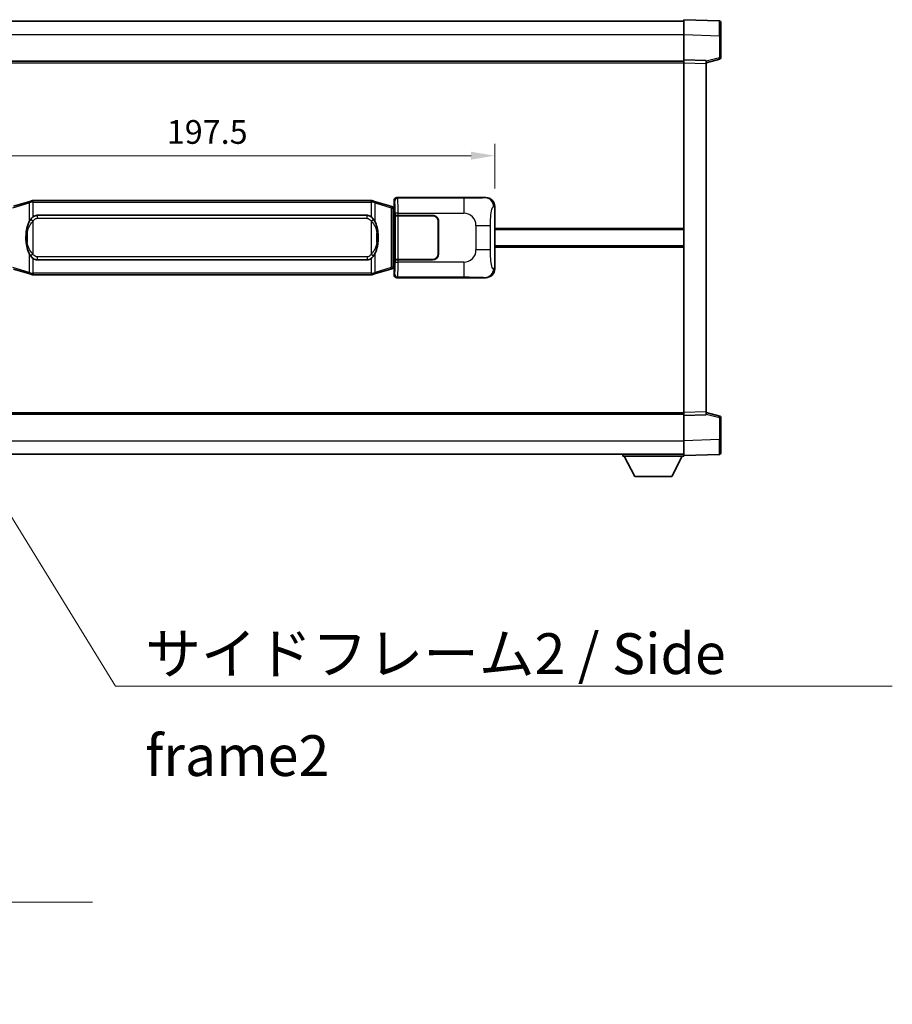
# Model space of a CAD drawing. Units: millimetres. Extents: x 58 to 12054, y 32 to 1578.
# Drawn here: x 2946 to 3241, y 502 to 834 of the extents above; entities that cross this region are included whole.
import ezdxf

# ---------------------------------------------------------------- set-up
doc = ezdxf.new("R2010")
doc.units = ezdxf.units.MM
doc.header["$LTSCALE"] = 4
doc.layers.get('Defpoints').update_dxf_attribs({"lineweight": 25})
for name, color, linetype, lineweight in [('Dimension (ISO)', 7, 'Continuous', 18), ('Dimension (ISO) @ 1', 7, 'Continuous', 18), ('Symbol (ISO)', 7, 'Continuous', 18), ('Visible (ISO)', 7, 'Continuous', 35), ('Visible Narrow (ISO)', 7, 'Continuous', 25)]:
    doc.layers.add(name, color=color, linetype=linetype, lineweight=lineweight)
doc.styles.add('Note Text (TK)', font='txt')
doc.dimstyles.new('Default - Method 1b (TK)', dxfattribs={"dimscale": 4, "dimtxt": 2.5, "dimasz": 2.5, "dimexe": 1, "dimexo": 1.499999999999999, "dimgap": 1, "dimtad": 1, "dimtoh": 1, "dimrnd": 1e-08, "dimdsep": 46, "dimtxsty": 'Note Text (TK)', "dimcen": 0.09, "dimdle": 5, "dimclrd": 100, "dimclre": 100, "dimclrt": 7, "dimadec": 1, "dimazin": 1, "dimtfac": 1, "dimtmove": 0, "dimatfit": 3, "dimfxl": 1, "dimtolj": 1, "dimlwd": -1, "dimlwe": -1, "dimarcsym": 0})
doc.dimstyles.new('Default - Method 1b (TK)$7', dxfattribs={"dimscale": 4, "dimtxt": 2.5, "dimasz": 2.5, "dimexe": 1, "dimexo": 1.499999999999999, "dimgap": 1, "dimtad": 1, "dimtoh": 1, "dimrnd": 1e-08, "dimdsep": 46, "dimtxsty": 'Note Text (TK)', "dimcen": 0.09, "dimdle": 5, "dimclrd": 100, "dimclre": 100, "dimclrt": 7, "dimadec": 1, "dimazin": 1, "dimtfac": 1, "dimtmove": 0, "dimatfit": 3, "dimfxl": 1, "dimtolj": 1, "dimlwd": -1, "dimlwe": -1, "dimarcsym": 0})

# ---------------------------------------------------------------- blocks, each defined once
blk = doc.blocks.new('*D273')
at = {"layer": 'Defpoints', "color": 0}
for p in [(3106.404239378833, 788.135629125476), (2908.904239378834, 771.0143498489042), (3106.404239378833, 771.014349848986)]:
    blk.add_point(p, dxfattribs=at)
at = {"layer": 'Dimension (ISO)', "color": 100}
for p, q in [((2908.904239378834, 777.0143498489042), (2908.904239378834, 792.135629125476)), ((3106.404239378833, 777.014349848986), (3106.404239378833, 792.135629125476)), ((2916.904239378834, 788.135629125476), (3098.404239378834, 788.135629125476))]:
    blk.add_line(p, q, dxfattribs=at)
for points in [[(2916.904239378834, 789.4689624588095), (2916.904239378834, 786.8022957921428), (2908.904239378834, 788.135629125476)], [(3098.404239378834, 789.4689624588095), (3098.404239378834, 786.8022957921428), (3106.404239378833, 788.135629125476)]]:
    blk.add_solid(points, dxfattribs=at)
at = {"layer": 'Dimension (ISO)', "color": 7, "insert": (2995.745148469735, 796.135629125476), "char_height": 8, "attachment_point": 4, "style": 'Note Text (TK)'}
blk.add_mtext('\\A1;197.5', dxfattribs=at)

msp = doc.modelspace()

# ---------------------------------------------------------------- linework, layer by layer
at = {"layer": 'Visible (ISO)'}
for p, q in [((2852.654239378806, 833.4961888909337), (3170.154239378807, 833.4961888910649)), ((3170.154239378811, 828.9992347559817), (3170.154239378807, 833.996188891077)), ((3182.171689127158, 833.5765302985415), (3170.154239378807, 833.9961888910773)), ((3182.654239378807, 833.0768348850321), (3182.654239378811, 828.579576163446)), ((3170.154239378814, 820.4961888910773), (3170.154239378811, 828.9992347559817)), ((3182.654239378813, 821.1652299430827), (3182.654239378811, 828.579576163446)), ((3170.154239378815, 819.496798064058), (3170.154239378814, 820.496188891077)), ((3177.654239378814, 820.2342831198922), (3170.154239378814, 820.4961888910773)), ((3177.654239378814, 819.4961888910804), (3182.278330730885, 820.6808733220466)), ((3177.654239378814, 820.2342831198922), (3177.654239378815, 819.2348922928729)), ((2852.654239378813, 819.9961888909445), (3170.154239378814, 819.9961888910756)), ((3170.154239378864, 701.4955797180967), (3170.154239378815, 819.496798064058)), ((3177.654239378864, 701.7574854892878), (3177.654239378815, 819.2348922928729)), ((3073.403630205851, 773.9961888910354), (3103.36844061884, 773.9961888910477)), ((2949.494246251536, 772.7261909527941), (2944.013743060337, 771.0820399954323)), ((2949.494246251536, 772.7261909527942), (2950.393495948318, 772.995965861829)), ((2950.394239378836, 772.9961888909843), (2950.393495948318, 772.995965861829)), ((2950.394239378836, 772.9961888909843), (2950.622008737805, 772.9961888909843)), ((3064.686470019866, 772.9961888910316), (2950.622008737805, 772.9961888909843)), ((3064.686470019866, 772.9961888910316), (3064.914239378835, 772.9961888910317)), ((3064.914982809352, 772.9959658618762), (3064.914239378835, 772.9961888910317)), ((3064.914982809352, 772.9959658618764), (3065.814232506135, 772.7261909528423)), ((3071.294735697332, 771.082039995485), (3065.814232506135, 772.7261909528423)), ((3072.278824240818, 770.7868134324395), (3071.294735697332, 771.082039995485)), ((3072.414239378835, 770.7461888910349), (3072.278824240818, 770.7868134324398)), ((3072.340854960683, 770.2461888910346), (3072.414239378835, 770.7461888910349)), ((3072.404239378833, 770.996188891035), (3072.404239378832, 772.9967980640159)), ((3072.404239378833, 770.996188891035), (3072.59630361104, 770.8041246588303)), ((3072.596303611039, 770.746188891035), (3072.414239378835, 770.7461888910349)), ((3072.59630361104, 770.8041246588303), (3072.596303611048, 750.1882531232396)), ((3106.404239378833, 771.014349848986), (3106.404239378842, 749.978027933112)), ((2951.969239378838, 768.021188890985), (3063.339239378838, 768.0211888910311)), ((3072.770907458501, 767.9961888910348), (3072.772126175781, 767.9961888910348)), ((3072.770907458508, 752.9961888910349), (3072.770907458501, 767.9961888910348)), ((3073.7715170028, 767.9961888910354), (3072.772126175781, 767.996188891035)), ((3072.829239378838, 767.8961888910349), (3073.829239378838, 767.8961888910354)), ((3072.829239378844, 753.096188891035), (3072.829239378838, 767.8961888910349)), ((3073.7715170028, 767.9961888910353), (3085.404239378838, 767.9961888910402)), ((3073.829239378838, 767.8961888910354), (3085.404239378838, 767.89618889104)), ((3087.304239378839, 765.9961888910409), (3087.304239378843, 754.9961888910408)), ((3087.404239378839, 765.996188891041), (3087.404239378843, 754.9961888910409)), ((3087.40423937884, 762.9961888910409), (3087.30423937884, 762.9961888910409)), ((3087.40423937884, 762.496188891041), (3087.30423937884, 762.4961888910409)), ((3106.404239378838, 763.2461888910487), (3170.154239378838, 763.2461888910752)), ((3087.304239378842, 758.4961888910409), (3087.404239378841, 758.496188891041)), ((3087.304239378842, 757.996188891041), (3087.404239378842, 757.9961888910411)), ((3106.40423937884, 757.7461888910487), (3170.15423937884, 757.7461888910751)), ((3063.339239378844, 752.971188891031), (2951.969239378844, 752.9711888909851)), ((3072.340854960691, 750.7461888910349), (3072.414239378843, 750.246188891035)), ((3072.772126175787, 752.9961888910349), (3072.770907458508, 752.9961888910349)), ((3072.772126175787, 752.9961888910349), (3073.771517002806, 752.9961888910353)), ((3073.829239378845, 753.0961888910354), (3072.829239378843, 753.096188891035)), ((3085.404239378844, 752.9961888910402), (3073.771517002807, 752.9961888910353)), ((3085.404239378844, 753.0961888910401), (3073.829239378845, 753.0961888910354)), ((2944.013743060346, 749.9103377865313), (2949.494246251547, 748.2661868291739)), ((2950.393495948329, 747.9964119201396), (2949.494246251547, 748.2661868291739)), ((2950.393495948328, 747.9964119201396), (2950.394239378846, 747.9961888909843)), ((2950.622008737815, 747.9961888909845), (2950.394239378846, 747.9961888909843)), ((2950.622008737815, 747.9961888909845), (3064.686470019876, 747.9961888910317)), ((3064.914239378845, 747.9961888910318), (3064.686470019876, 747.9961888910317)), ((3064.914239378845, 747.9961888910318), (3064.914982809364, 747.996411920187)), ((3065.814232506145, 748.2661868292219), (3064.914982809364, 747.996411920187)), ((3065.814232506145, 748.2661868292219), (3071.294735697341, 749.9103377865838)), ((3071.294735697341, 749.9103377865838), (3072.278824240826, 750.20556434963)), ((3072.278824240826, 750.20556434963), (3072.414239378843, 750.246188891035)), ((3072.596303611048, 750.1882531232396), (3072.404239378842, 749.9961888910351)), ((3072.404239378843, 747.995579718054), (3072.404239378842, 749.9961888910351)), ((3072.414239378843, 750.246188891035), (3072.596303611047, 750.246188891035)), ((3103.368440618851, 746.9961888910478), (3073.403630205862, 746.9961888910354)), ((2852.654239378863, 700.9961888909434), (3170.154239378863, 700.9961888910746)), ((3170.154239378864, 700.4961888910774), (3170.154239378864, 701.4955797180966)), ((3170.154239378864, 700.4961888910774), (3177.654239378864, 700.7580946622688)), ((3177.654239378864, 701.7574854892878), (3177.654239378864, 700.7580946622688)), ((3182.278330730934, 700.3115044601182), (3177.654239378863, 701.4961888910806)), ((3170.154239378868, 691.993143026173), (3170.154239378864, 700.4961888910774)), ((3182.654239378867, 692.4128016187191), (3182.654239378865, 699.8271478390825)), ((3170.154239378868, 686.9961888910778), (3170.154239378867, 691.993143026173)), ((3182.654239378867, 692.4128016187191), (3182.654239378868, 687.9155428971333)), ((2852.654239378867, 687.4961888909437), (3170.154239378868, 687.4961888910759)), ((3149.554239378865, 687.4961888910693), (3149.554239378866, 686.7961888910693)), ((3170.154239378868, 686.9961888910778), (3182.17168912722, 687.4158474836236)), ((3149.554239378866, 686.7961888910693), (3170.154239378866, 686.7961888910778)), ((3153.604239378867, 679.896188891071), (3150.054239378866, 686.7961888910696)), ((3166.104239378868, 679.8961888910762), (3169.654239378865, 686.7961888910777)), ((3170.154239378866, 686.9961888910775), (3170.154239378866, 686.7961888910778)), ((3153.604239378867, 679.896188891071), (3166.104239378868, 679.8961888910762))]:
    msp.add_line(p, q, dxfattribs=at)
for centre, radius, start, end in [((3182.154239378807, 833.0768348850318), 0.4999999999999964, 0, 88.00000000000938), ((3182.154239378813, 821.1652299430824), 0.5000000000000008, 284.3700000000222, 0), ((3085.404239378839, 765.9961888910401), 1.999999999999994, 0, 90.00000000002605), ((3085.404239378839, 765.9961888910401), 1.899999999999997, 0, 90.00000000002605), ((3085.404239378843, 754.9961888910402), 1.999999999999998, 270.000000000026, 0), ((3085.404239378843, 754.99618889104), 1.899999999999998, 270.000000000026, 0), ((3182.154239378864, 699.8271478390823), 0.4999999999999873, 0, 75.63000000001855), ((3182.154239378868, 687.9155428971332), 0.5000000000000031, 272.0000000000167, 0)]:
    msp.add_arc(centre, radius, start, end, dxfattribs=at)
for centre, major_axis, ratio, start_param, end_param in [((3073.404848923131, 772.9955793467365), (-0.7079685445994802, 0.7079685445988977), 0.9987827659587185, 5.498396131367702, 7.067974482991428), ((3103.348089293968, 770.9943602581513), (3.009761169310004, 0.5407089662794534), 0.9810509548508084, 6.108729413615226, 7.672866553288606), ((2951.96923937884, 760.496188890985), (-3.1119e-12, 7.524999999999975), 0.4983388704318942, 0, 0.3674764456319934), ((3063.339239378841, 760.496188891031), (-3.1119e-12, 7.524999999999979), 0.4983388704318938, 5.915708861547609, 6.28318530717959), ((2951.96923937884, 760.496188890985), (-3.1119e-12, 7.524999999999975), 0.4983388704318942, 2.774116207957817, 3.141592653589796), ((3063.339239378841, 760.496188891031), (-3.1119e-12, 7.524999999999979), 0.4983388704318938, 3.141592653589796, 3.509069099221786), ((3073.404848923142, 747.9967984353343), (-0.7079685445988951, -0.707968544599483), 0.9987827659587178, 5.498396131367795, 7.067974482991425), ((3103.348089293976, 749.9980175239443), (3.009761169310451, -0.540708966276966), 0.9810509548508083, 4.893504061070586, 6.45764120074395)]:
    msp.add_ellipse(centre, major_axis=major_axis, ratio=ratio, start_param=start_param, end_param=end_param, dxfattribs=at)
for points, knots in [([(2950.416162150048, 772.4961888909843), (2950.416003353453, 772.4972764453643), (2950.415844922631, 772.498363996684), (2950.406623849874, 772.5618085395439), (2950.398849970082, 772.6235604845641), (2950.386454782619, 772.7418436308506), (2950.382090097766, 772.7969649393003), (2950.377816609286, 772.8902090004043), (2950.377915848627, 772.927586759701), (2950.382584092794, 772.9796604849373), (2950.387074784091, 772.9940395125611), (2950.393495948318, 772.995965861829)], [-0.0003297627606783, -0.0003297627606783, -0.0003297627606783, -0.0003297627606783, 0, 0, 0.0189079865127627, 0.0189079865127627, 0.0385885202156436, 0.0385885202156436, 0.0581261217164882, 0.0581261217164882, 0.0775105008395076, 0.0775105008395076, 0.0775105008395076, 0.0775105008395076]), ([(3064.892316607623, 772.4961888910317), (3064.892475404219, 772.4972764454114), (3064.892633835041, 772.4983639967314), (3064.901854907781, 772.5618085395926), (3064.909628787589, 772.6235604846112), (3064.922023975052, 772.7418436308977), (3064.926388659905, 772.7969649393476), (3064.930662148385, 772.8902090004516), (3064.930562909044, 772.9275867597481), (3064.925894664876, 772.9796604849846), (3064.921403973579, 772.9940395126084), (3064.914982809352, 772.9959658618762)], [-0.0778087688563662, -0.0778087688563662, -0.0778087688563662, -0.0778087688563662, -0.0774791395201836, -0.0774791395201836, -0.0585788033179325, -0.0585788033179325, -0.0389062325039031, -0.0389062325039031, -0.0193765360604873, -0.0193765360604873, 0, 0, 0, 0]), ([(2950.622008737808, 767.5187968054837), (2950.602312596315, 767.5035816933055), (2950.582992972396, 767.4882746440315), (2950.564028639977, 767.4728938365573), (2950.402201597065, 767.3416458423673), (2950.265091347153, 767.2053887176958), (2950.016233576196, 766.9264771916454), (2949.905531252394, 766.7840887443742), (2949.804707973686, 766.6410805408065)], [-0.0902431043680341, -0.0902431043680341, -0.0902431043680341, -0.0902431043680341, -0.0852480424021081, -0.0852480424021081, -0.0852480424021081, -0.0426240212010541, -0.0426240212010541, 0, 0, 0, 0]), ([(3065.50377078399, 766.6410805408544), (3065.377558193664, 766.8201010611288), (3065.234926511174, 766.9998026426066), (3064.954497193875, 767.2922180043265), (3064.830228199811, 767.4077447583481), (3064.686470019868, 767.5187968055309)], [-0.1703054540616109, -0.1703054540616109, -0.1703054540616109, -0.1703054540616109, -0.1169478545586211, -0.1169478545586211, -0.080470098678874, -0.080470098678874, -0.080470098678874, -0.080470098678874]), ([(2949.804707973686, 766.6410805408065), (2949.636915455672, 766.4030828593102), (2949.494536462033, 766.1609289320857), (2949.166063141689, 765.5262601947563), (2949.006236198702, 765.133185861396), (2948.716760901671, 764.2822176607744), (2948.596107922743, 763.8218926624672), (2948.422201632905, 762.9735383992422), (2948.361362885718, 762.586381103692), (2948.31652650725, 762.1991251054882)], [-0.4250246405426, -0.4250246405426, -0.4250246405426, -0.4250246405426, -0.3540887224006775, -0.3540887224006775, -0.2405912533736013, -0.2405912533736013, -0.1092800848787787, -0.1092800848787787, 0, 0, 0, 0]), ([(3066.99195225043, 762.1991251055374), (3066.901885148292, 762.977043098363), (3066.750059473676, 763.751226566504), (3066.284185140263, 765.2313627758391), (3065.991345378526, 765.9495024870238), (3065.50377078399, 766.6410805408544)], [-0.4256482103242727, -0.4256482103242727, -0.4256482103242727, -0.4256482103242727, -0.2061268996692005, -0.2061268996692005, 0, 0, 0, 0]), ([(2948.31652650725, 762.1991251054882), (2948.25444561758, 761.6629266496878), (2948.222528232441, 761.1215343820567), (2948.21610907076, 759.9841551535872), (2948.247880111113, 759.3861580262825), (2948.316526507251, 758.7932526764789)], [-0.3186227205923031, -0.3186227205923031, -0.3186227205923031, -0.3186227205923031, -0.1673124425500881, -0.1673124425500881, 0, 0, 0, 0]), ([(3066.991952250431, 758.7932526765277), (3067.0540331401, 759.3294511323282), (3067.08595052524, 759.8708433999597), (3067.092369686921, 761.008222628429), (3067.060598646568, 761.6062197557336), (3066.99195225043, 762.1991251055374)], [-0.3186227205923174, -0.3186227205923174, -0.3186227205923174, -0.3186227205923174, -0.1673124425500827, -0.1673124425500827, 0, 0, 0, 0]), ([(2948.316526507251, 758.7932526764788), (2948.406593609389, 758.0153346836532), (2948.558419284005, 757.2411512155122), (2949.024293617418, 755.7610150061771), (2949.317133379156, 755.0428752949922), (2949.804707973691, 754.3512972411617)], [-0.425648210324278, -0.425648210324278, -0.425648210324278, -0.425648210324278, -0.2061268996692172, -0.2061268996692172, 0, 0, 0, 0]), ([(3065.503770783996, 754.3512972412095), (3065.671563302009, 754.5892949227058), (3065.813942295648, 754.8314488499303), (3066.142415615992, 755.4661175872596), (3066.302242558979, 755.85919192062), (3066.59171785601, 756.7101601212422), (3066.712370834939, 757.1704851195502), (3066.886277124776, 758.0188393827751), (3066.947115871963, 758.4059966783248), (3066.991952250431, 758.7932526765277)], [-0.4250246405425953, -0.4250246405425953, -0.4250246405425953, -0.4250246405425953, -0.3540887224006739, -0.3540887224006739, -0.2405912533735996, -0.2405912533735996, -0.1092800848785947, -0.1092800848785947, 0, 0, 0, 0]), ([(2949.804707973691, 754.3512972411617), (2949.930920564017, 754.1722767208872), (2950.073552246508, 753.9925751394094), (2950.353981563807, 753.7001597776895), (2950.47825055787, 753.584633023668), (2950.622008737813, 753.4735809764853)], [-0.1703054540616121, -0.1703054540616121, -0.1703054540616121, -0.1703054540616121, -0.116947854558622, -0.116947854558622, -0.0804700986788752, -0.0804700986788752, -0.0804700986788752, -0.0804700986788752]), ([(3064.686470019874, 753.4735809765325), (3064.706166161367, 753.4887960887106), (3064.725485785285, 753.5041031379843), (3064.744450117704, 753.5194839454589), (3064.906277160616, 753.6507319396487), (3065.043387410528, 753.7869890643202), (3065.292245181486, 754.0659005903705), (3065.402947505288, 754.2082890376417), (3065.503770783996, 754.3512972412095)], [-0.0902431043680325, -0.0902431043680325, -0.0902431043680325, -0.0902431043680325, -0.0852480424021071, -0.0852480424021071, -0.0852480424021071, -0.0426240212010536, -0.0426240212010536, 0, 0, 0, 0]), ([(2950.416162150058, 748.4961888909843), (2950.416003353463, 748.4951013366043), (2950.415844922643, 748.4940137852843), (2950.406623849858, 748.4305692424252), (2950.398849970092, 748.368817297404), (2950.386454782629, 748.2505341511182), (2950.382090097776, 748.1954128426685), (2950.377816609296, 748.1021687815645), (2950.377915848637, 748.0647910222679), (2950.382584092805, 748.0127172970314), (2950.387074784102, 747.9983382694077), (2950.393495948328, 747.9964119201396)], [-0.0778087688561094, -0.0778087688561094, -0.0778087688561094, -0.0778087688561094, -0.0774791395199039, -0.0774791395199039, -0.0585788033179126, -0.0585788033179126, -0.0389062325038929, -0.0389062325038929, -0.0193765360604844, -0.0193765360604844, 0, 0, 0, 0]), ([(3064.892316607633, 748.4961888910317), (3064.892475404228, 748.4951013366518), (3064.892633835051, 748.4940137853314), (3064.901854907804, 748.4305692424766), (3064.909628787599, 748.3688172974527), (3064.922023975062, 748.2505341511657), (3064.926388659915, 748.1954128427158), (3064.930662148395, 748.1021687816118), (3064.930562909054, 748.0647910223153), (3064.925894664887, 748.0127172970789), (3064.92140397359, 747.9983382694548), (3064.914982809364, 747.996411920187)], [-0.000329762760663, -0.000329762760663, -0.000329762760663, -0.000329762760663, 0, 0, 0.0189079865111045, 0.0189079865111045, 0.0385885202119992, 0.0385885202119992, 0.0581261217108733, 0.0581261217108733, 0.0775105008319311, 0.0775105008319311, 0.0775105008319311, 0.0775105008319311])]:
    msp.add_open_spline(points, degree=3, knots=knots, dxfattribs=at)
at = {"layer": 'Visible Narrow (ISO)'}
for p, q in [((2852.654239378809, 828.9961888909335), (3170.15423937881, 828.9961888910648)), ((3170.154239378811, 828.9992347559817), (3182.171689127162, 828.5795761634458)), ((3182.171689127162, 828.5795761634458), (3182.654239378811, 828.579576163446)), ((3182.171689127162, 828.5795761634458), (3182.171689127164, 821.1652299430824)), ((3182.171689127164, 821.1652299430824), (3177.654239378814, 820.0078669117167)), ((3182.654239378813, 821.1652299430825), (3182.171689127164, 821.1652299430824)), ((2852.654239378814, 819.4961888909444), (3170.154239378814, 819.4961888910755)), ((3170.154239378815, 819.496798064058), (3177.654239378815, 819.2348922928732)), ((3073.636708793948, 773.7631103029404), (3073.403630205851, 773.9961888910354)), ((3095.91456696742, 773.7631103029496), (3073.636708793948, 773.7631103029404)), ((3095.91456696742, 773.7631103029494), (3095.914566967423, 768.7661561678539)), ((3103.36844061884, 773.9961888910478), (3103.052099894543, 773.9393577152816)), ((2943.829387488625, 770.6031268528219), (2949.309890679824, 772.2472778101835)), ((2950.416162150048, 772.4961888909843), (2949.309890679824, 772.2472778101835)), ((2949.309890679824, 772.2472778101835), (2949.309890679827, 765.8016745795004)), ((2950.622008737805, 772.4961888909845), (2950.416162150048, 772.4961888909843)), ((2950.622008737805, 772.4961888909843), (2950.622008737805, 772.9961888909843)), ((2950.622008737805, 772.4961888909843), (3064.686470019866, 772.4961888910315)), ((2950.622008737808, 767.5187968054837), (2950.622008737805, 772.4961888909843)), ((3064.686470019866, 772.4961888910315), (3064.686470019866, 772.9961888910316)), ((3064.892316607623, 772.4961888910317), (3064.686470019866, 772.4961888910315)), ((3064.686470019866, 772.4961888910315), (3064.686470019868, 767.5187968055309)), ((3065.998588077847, 772.2472778102317), (3064.892316607623, 772.4961888910317)), ((3065.998588077847, 772.2472778102317), (3071.479091269045, 770.6031268528747)), ((3065.99858807785, 765.8016745795487), (3065.998588077847, 772.2472778102317)), ((3071.479091269045, 770.6031268528747), (3072.135150298035, 770.3079002898291)), ((3071.479091269045, 770.6031268528747), (3071.479091269053, 750.3892509291945)), ((3072.135150298035, 770.3079002898291), (3072.278824240818, 770.7868134324398)), ((3072.404239378832, 772.9967980640159), (3072.637317966929, 772.7637194759209)), ((3105.996981444887, 770.9411852342256), (3106.404239378833, 771.014349848986)), ((2951.969239378838, 768.021188890985), (2951.969239378838, 767.021188890985)), ((2951.969239378838, 767.021188890985), (3063.339239378838, 767.0211888910309)), ((3063.339239378838, 767.021188891031), (3063.339239378838, 768.0211888910311)), ((3072.135150298035, 770.3079002898291), (3072.340854960683, 770.2461888910346)), ((3072.135150298044, 750.6844774922405), (3072.135150298035, 770.3079002898291)), ((3072.340854960683, 770.2461888910346), (3072.596303611039, 770.2461888910349)), ((3073.7715170028, 768.7661561678448), (3072.772126175781, 768.7661561678445)), ((3072.772126175781, 768.7661561678445), (3072.772126175781, 767.9961888910348)), ((3073.7715170028, 767.9961888910353), (3073.7715170028, 768.7661561678448)), ((3073.7715170028, 768.7661561678448), (3095.914566967423, 768.7661561678541)), ((3073.829239378845, 753.0961888910354), (3073.829239378838, 767.8961888910354)), ((2950.622008737808, 766.0648692419194), (2949.804707973686, 766.6410805408067)), ((2950.622008737813, 754.9275085400495), (2950.622008737808, 766.0648692419193)), ((3064.686470019868, 766.0648692419664), (3065.50377078399, 766.6410805408544)), ((3064.686470019868, 766.0648692419664), (3064.686470019873, 754.9275085400966)), ((3100.047183894668, 764.6335392406124), (3104.955319811905, 764.6335392406146)), ((3100.047183894668, 764.6335392406124), (3100.047183894672, 756.3588385414799)), ((3104.955319811909, 756.3588385414821), (3104.955319811905, 764.6335392406144)), ((3106.404239378837, 763.7461888910487), (3170.154239378838, 763.7461888910751)), ((2948.653831650839, 762.084113711979), (2948.653831650839, 758.9082640699885)), ((3066.654647106843, 758.908264070037), (3066.654647106842, 762.0841137120278)), ((3106.40423937884, 757.2461888910485), (3170.15423937884, 757.2461888910748)), ((2949.309890679831, 755.1907032024675), (2949.309890679834, 748.7450999717843)), ((2950.622008737813, 754.9275085400496), (2949.804707973691, 754.3512972411617)), ((2951.969239378844, 753.971188890985), (2951.969239378844, 752.9711888909851)), ((3063.339239378844, 753.971188891031), (2951.969239378844, 753.971188890985)), ((3063.339239378844, 753.971188891031), (3063.339239378844, 752.971188891031)), ((3064.686470019873, 754.9275085400966), (3065.503770783996, 754.3512972412095)), ((3065.998588077857, 748.7450999718325), (3065.998588077854, 755.1907032025155)), ((3104.955319811909, 756.3588385414821), (3100.047183894672, 756.3588385414799)), ((2950.622008737815, 748.4961888909845), (2950.622008737813, 753.4735809764853)), ((3064.686470019874, 753.4735809765325), (3064.686470019876, 748.4961888910317)), ((3072.135150298043, 750.6844774922405), (3071.479091269053, 750.3892509291945)), ((3072.340854960691, 750.7461888910349), (3072.135150298044, 750.6844774922405)), ((3072.135150298044, 750.6844774922405), (3072.278824240826, 750.20556434963)), ((3072.596303611047, 750.746188891035), (3072.340854960691, 750.7461888910349)), ((3072.772126175787, 752.9961888910349), (3072.772126175787, 752.2262216142254)), ((3072.772126175788, 752.2262216142254), (3073.771517002807, 752.2262216142259)), ((3073.771517002807, 752.2262216142259), (3073.771517002807, 752.9961888910353)), ((3095.91456696743, 752.2262216142351), (3073.771517002807, 752.2262216142259)), ((3095.91456696743, 752.2262216142349), (3095.914566967431, 747.2292674791396)), ((2949.309890679834, 748.7450999717843), (2943.829387488633, 750.3892509291418)), ((2949.309890679834, 748.7450999717843), (2950.416162150058, 748.4961888909843)), ((2950.416162150058, 748.4961888909843), (2950.622008737815, 748.4961888909845)), ((2950.622008737815, 748.4961888909845), (2950.622008737815, 747.9961888909845)), ((3064.686470019876, 748.4961888910317), (2950.622008737815, 748.4961888909845)), ((3064.686470019876, 748.4961888910317), (3064.686470019876, 747.9961888910317)), ((3064.686470019876, 748.4961888910317), (3064.892316607633, 748.4961888910317)), ((3064.892316607633, 748.4961888910317), (3065.998588077857, 748.7450999718326)), ((3071.479091269053, 750.3892509291945), (3065.998588077857, 748.7450999718325)), ((3072.63731796694, 748.228658306149), (3072.404239378843, 747.995579718054)), ((3073.403630205862, 746.9961888910354), (3073.636708793959, 747.2292674791304)), ((3073.636708793959, 747.2292674791304), (3095.914566967431, 747.2292674791396)), ((3106.404239378842, 749.978027933112), (3105.996981444896, 750.0511925478721)), ((3103.052099894554, 747.0530200668137), (3103.368440618851, 746.9961888910478)), ((2852.654239378863, 701.4961888909434), (3170.154239378863, 701.4961888910744)), ((3177.654239378864, 701.7574854892878), (3170.154239378864, 701.4955797180966)), ((3177.654239378864, 700.9845108704443), (3182.171689127216, 699.8271478390823)), ((3182.171689127216, 699.8271478390823), (3182.654239378865, 699.8271478390825)), ((3182.171689127216, 699.8271478390823), (3182.171689127218, 692.4128016187188)), ((2852.654239378867, 691.9961888909432), (3170.154239378867, 691.9961888910753)), ((3182.171689127218, 692.4128016187188), (3170.154239378868, 691.993143026173)), ((3182.171689127218, 692.4128016187188), (3182.654239378867, 692.4128016187191))]:
    msp.add_line(p, q, dxfattribs=at)
for centre, start, end in [((3095.914566967425, 764.6335392406107), 0, 90.00000000002605), ((3095.914566967428, 756.3588385414783), 270.000000000026, 0)]:
    msp.add_arc(centre, 4.13261692724327, start, end, dxfattribs=at)
for centre, major_axis, ratio, start_param, end_param in [((3182.154239378809, 828.5740919356872), (-0.0174478396315694, -5.00243839950821), 0.003484384487625, 1.571904795243359, 3.141483155368645), ((3182.154239378813, 821.1652299430824), (0.1240913520706666, -0.4843566210358584), 0.0338088728047714, 0, 1.562134767028284), ((3073.636708793949, 772.7637194759213), (0.7071067811836843, 0.7071067811894021), 0.9987827659587069, 0.7860071509794145, 2.355585502603075), ((3073.631833924831, 768.7661561678448), (-2.0611e-12, 4.999999999999988), 0.0279366155936924, 4.712388980384599, 6.248278722220272), ((3103.052099894544, 770.9411852342243), (-0.530463047665884, 2.952729069024277), 0.9810509548508656, 4.537933086819944, 6.102070226493308), ((2949.637920194319, 772.2472778101836), (-0.1436739427833734, 0.478913142610528), 0.6398634018604278, 0, 1.381144297557105), ((3065.670558563351, 772.2472778102315), (0.1436739427829684, 0.4789131426106465), 0.6398634018608612, 4.902041009622227, 6.283185307179543), ((3071.151061754549, 770.6031268528744), (0.1436739427829773, 0.4789131426106511), 0.6398634018608604, 4.902041009622237, 6.28318530717958), ((3072.632443097812, 768.7661561678445), (1.6467e-12, -3.999999999999991), 0.0349207694920422, 1.570796326794809, 3.106686068600449), ((2949.309890679829, 762.0841137119791), (-0.9933641725787818, 0.1150113935090536), 0.0994819257389761, 0, 0.8609654112119908), ((3065.998588077851, 762.0841137120274), (0.9933641725787312, 0.1150113935098921), 0.099481925739048, 5.422219895885831, 6.283185307124429), ((2949.30989067983, 758.9082640699887), (-0.9933641725786955, -0.1150113935098771), 0.0994819257389451, 5.422219895968531, 6.28318530724099), ((3065.998588077852, 758.9082640700369), (0.9933641725788088, -0.1150113935090684), 0.0994819257390132, 5.70213e-11, 0.8609654112948096), ((3072.63244309782, 752.2262216142254), (1.6397e-12, -3.999999999999992), 0.0349207694920422, 0.0349065851321493, 1.570796326794759), ((3073.631833924839, 752.2262216142259), (-2.0522e-12, 4.99999999999999), 0.0279366155936924, 3.176499238773557, 4.71238898038456), ((2949.637920194329, 748.7450999717845), (-0.1436739427829773, -0.4789131426106465), 0.6398634018604181, 4.902041009622319, 6.283185307179829), ((3065.670558563361, 748.7450999718324), (0.1436739427833735, -0.4789131426105345), 0.6398634018608524, 1.208e-13, 1.381144297557399), ((3071.151061754557, 750.3892509291944), (0.1436739427833734, -0.4789131426105325), 0.6398634018608531, 1.317e-13, 1.381144297557398), ((3073.636708793959, 748.2286583061496), (-0.7071067811837402, 0.7071067811893424), 0.998782765958709, 0.7860071509874178, 2.355585502611081), ((3103.052099894553, 750.0511925478709), (-0.5304630476629806, -2.952729069024804), 0.9810509548508665, 0.1811150806860731, 1.745252220359457), ((3182.154239378864, 699.8271478390823), (0.1240913520702612, 0.4843566210359607), 0.0338088728047889, 4.721050540125052, 6.283185307129516), ((3182.154239378866, 692.4182858464778), (0.0174478396357372, -5.002438399508196), 0.0034843844876251, 0.0001095109563032, 1.569687862594628)]:
    msp.add_ellipse(centre, major_axis=major_axis, ratio=ratio, start_param=start_param, end_param=end_param, dxfattribs=at)
for points, knots in [([(3103.052099894543, 773.9393577152816), (3102.943916209853, 773.9199223232267), (3102.803490435193, 773.8983101241303), (3102.485953697224, 773.8770768203206), (3102.040730502818, 773.8473052751118), (3101.240827378171, 773.8188602868128), (3100.248352340981, 773.7988001566243), (3099.384482795213, 773.7813394297498), (3098.403814949746, 773.7706834241098), (3097.520749275711, 773.7662854415017), (3096.925807185709, 773.7633224172992), (3096.381024382626, 773.7631103029497), (3095.91456696742, 773.7631103029496)], [0, 0, 0, 0, 0.2249832392247546, 0.2249832392247546, 0.2249832392247546, 0.540435734882797, 0.540435734882797, 0.540435734882797, 0.8150117130425895, 0.8150117130425895, 0.8150117130425895, 1, 1, 1, 1]), ([(3104.955319811905, 764.6335392406144), (3104.955319811905, 765.2300108406275), (3104.957834037085, 765.8992673234756), (3104.98706953265, 766.6023058332065), (3105.031614360659, 767.6734944309742), (3105.13809608869, 768.7680415664585), (3105.292465641581, 769.5568799987678), (3105.422439170116, 770.2210531635556), (3105.579148207615, 770.63548626986), (3105.734241366859, 770.8056106471965), (3105.823998319141, 770.904066605492), (3105.912533487737, 770.92601400799), (3105.996981444887, 770.9411852342256)], [0, 0, 0, 0, 0.2198310396742269, 0.2198310396742269, 0.2198310396742269, 0.5547778453970024, 0.5547778453970024, 0.5547778453970024, 0.8367908291473675, 0.8367908291473675, 0.8367908291473675, 1, 1, 1, 1]), ([(2950.622008737808, 766.0648692419193), (2950.703876879875, 766.1809913922446), (2950.791923094373, 766.2938062283926), (2950.981729960079, 766.5065354606966), (2951.083016656072, 766.606263680161), (2951.19393738107, 766.6962246805487), (2951.321210736619, 766.7994482971279), (2951.461287313963, 766.8898573590917), (2951.725632407772, 766.9941102118371), (2951.848105645333, 767.021188890985), (2951.969239378838, 767.021188890985)], [0, 0, 0, 0, 0.0426240212010541, 0.0426240212010541, 0.0852480424021081, 0.0852480424021081, 0.0852480424021081, 0.1341559647525526, 0.1341559647525526, 0.1704960848042162, 0.1704960848042162, 0.1704960848042162, 0.1704960848042162]), ([(3063.339239378838, 767.0211888910309), (3063.444491696684, 767.021188891031), (3063.550297553574, 767.0010795866524), (3063.918997646354, 766.873355095443), (3064.147806820073, 766.6886350402307), (3064.470881073774, 766.3517520221922), (3064.583985847485, 766.2102332647848), (3064.686470019868, 766.0648692419664)], [0, 0, 0, 0, 0.0315756953538372, 0.0315756953538372, 0.1169478545586211, 0.1169478545586211, 0.1703054540616109, 0.1703054540616109, 0.1703054540616109, 0.1703054540616109]), ([(2948.653831650839, 762.084113711979), (2948.716362187747, 762.444168446047), (2948.801067667083, 762.8030523491987), (2949.041394290745, 763.5846308109486), (2949.207451673054, 764.0056950569474), (2949.598356193118, 764.771787637709), (2949.812399103743, 765.1209153735854), (2950.236614447127, 765.6673549160911), (2950.417638350156, 765.8716159749157), (2950.622008737808, 766.0648692419193)], [0, 0, 0, 0, 0.1092800848787787, 0.1092800848787787, 0.2405912533736013, 0.2405912533736013, 0.3540887224006775, 0.3540887224006775, 0.4250246405426, 0.4250246405426, 0.4250246405426, 0.4250246405426]), ([(3064.686470019868, 766.0648692419664), (3065.280333262839, 765.5033103332811), (3065.684424743905, 764.862968197771), (3066.316780858479, 763.5235895781929), (3066.529036064048, 762.8073899358506), (3066.654647106842, 762.0841137120278)], [0, 0, 0, 0, 0.2061268996692005, 0.2061268996692005, 0.4256482103242727, 0.4256482103242727, 0.4256482103242727, 0.4256482103242727]), ([(2948.653831650839, 758.9082640699885), (2948.590007048972, 759.4595231312846), (2948.560257375783, 760.0180697461109), (2948.566251370635, 761.0801157857167), (2948.596111387436, 761.5855783934651), (2948.653831650839, 762.0841137119788)], [0, 0, 0, 0, 0.1673124425500881, 0.1673124425500881, 0.3186227205923031, 0.3186227205923031, 0.3186227205923031, 0.3186227205923031]), ([(3066.654647106842, 762.0841137120278), (3066.718471708709, 761.5328546507315), (3066.748221381899, 760.9743080359052), (3066.742227387046, 759.9122619962994), (3066.712367370246, 759.4067993885508), (3066.654647106843, 758.908264070037)], [0, 0, 0, 0, 0.1673124425500827, 0.1673124425500827, 0.3186227205923174, 0.3186227205923174, 0.3186227205923174, 0.3186227205923174]), ([(2950.622008737813, 754.9275085400495), (2950.028145494843, 755.4890674487351), (2949.624054013777, 756.1294095842452), (2948.991697899203, 757.4687882038234), (2948.779442693634, 758.1849878461654), (2948.653831650839, 758.9082640699885)], [0, 0, 0, 0, 0.2061268996692172, 0.2061268996692172, 0.425648210324278, 0.425648210324278, 0.425648210324278, 0.425648210324278]), ([(3066.654647106843, 758.908264070037), (3066.592116569935, 758.5482093359695), (3066.507411090599, 758.1893254328186), (3066.267084466936, 757.4077469710685), (3066.101027084628, 756.9866827250693), (3065.710122564563, 756.2205901443069), (3065.496079653938, 755.8714624084306), (3065.071864310555, 755.3250228659249), (3064.890840407525, 755.1207618071003), (3064.686470019873, 754.9275085400966)], [0, 0, 0, 0, 0.1092800848785947, 0.1092800848785947, 0.2405912533735996, 0.2405912533735996, 0.3540887224006739, 0.3540887224006739, 0.4250246405425953, 0.4250246405425953, 0.4250246405425953, 0.4250246405425953]), ([(2951.969239378844, 753.971188890985), (2951.863987060998, 753.971188890985), (2951.758181204107, 753.9912981953636), (2951.389481111327, 754.119022686573), (2951.160671937609, 754.3037427417853), (2950.837597683908, 754.6406257598238), (2950.724492910197, 754.7821445172314), (2950.622008737813, 754.9275085400495)], [0, 0, 0, 0, 0.031575695353838, 0.031575695353838, 0.116947854558622, 0.116947854558622, 0.1703054540616121, 0.1703054540616121, 0.1703054540616121, 0.1703054540616121]), ([(3064.686470019873, 754.9275085400966), (3064.604601877807, 754.8113863897714), (3064.516555663308, 754.6985715536235), (3064.326748797603, 754.4858423213195), (3064.22546210161, 754.3861141018549), (3064.114541376612, 754.2961531014673), (3063.987268021062, 754.192929484888), (3063.847191443719, 754.1025204229243), (3063.582846349909, 753.9982675701789), (3063.460373112349, 753.9711888910311), (3063.339239378844, 753.971188891031)], [0, 0, 0, 0, 0.0426240212010536, 0.0426240212010536, 0.0852480424021071, 0.0852480424021071, 0.0852480424021071, 0.1341559647525505, 0.1341559647525505, 0.1704960848042142, 0.1704960848042142, 0.1704960848042142, 0.1704960848042142]), ([(3105.996981444896, 750.0511925478721), (3105.85955902073, 750.0758807316628), (3105.709806036097, 750.1393586691535), (3105.566201797366, 750.4641831490419), (3105.378412017904, 750.8889527657442), (3105.204177347177, 751.7551052863013), (3105.097235230627, 752.8071755704923), (3105.015504489475, 753.6112225338823), (3104.973830232255, 754.5022943868103), (3104.961315006074, 755.307177817093), (3104.955578409749, 755.6761117269814), (3104.955319811909, 756.0287193943237), (3104.955319811909, 756.3588385414821)], [0, 0, 0, 0, 0.2655907929780169, 0.2655907929780169, 0.2655907929780169, 0.6129011292299753, 0.6129011292299753, 0.6129011292299753, 0.8783337960523148, 0.8783337960523148, 0.8783337960523148, 1, 1, 1, 1]), ([(3095.914566967431, 747.2292674791396), (3096.450906345615, 747.2292674791398), (3097.086165871811, 747.2289657344023), (3097.786316353082, 747.2245851152784), (3098.744830786394, 747.2185879949888), (3099.795191317562, 747.2050564344753), (3100.655290967032, 747.1846984891001), (3101.477339428605, 747.1652411882086), (3102.13675542307, 747.1393519390637), (3102.516622376974, 747.1132146288206), (3102.813894959739, 747.0927603470183), (3102.947371902952, 747.071834637437), (3103.052099894554, 747.0530200668137)], [0, 0, 0, 0, 0.2127021665085032, 0.2127021665085032, 0.2127021665085032, 0.5038939917641443, 0.5038939917641443, 0.5038939917641443, 0.7822033622209533, 0.7822033622209533, 0.7822033622209533, 1, 1, 1, 1])]:
    msp.add_open_spline(points, degree=3, knots=knots, dxfattribs=at)

# ---------------------------------------------------------------- texts
at = {"layer": 'Symbol (ISO)', "color": 7, "insert": (2988.477040156369, 627.0801495707831), "char_height": 13.75, "width": 261.652045249939, "attachment_point": 1, "line_spacing_factor": 1.5, "style": 'Note Text (TK)'}
msp.add_mtext('{\\fＭＳ Ｐゴシック|b0|i0;サイドフレーム2 / Side frame2}', dxfattribs=at)

# ---------------------------------------------------------------- dimensions: what is measured, and where the dimension line sits
at = {"layer": 'Dimension (ISO) @ 1', "color": 100}
dim = msp.add_linear_dim(base=(3106.404239378833, 788.135629125476), p1=(2908.904239378834, 771.0143498489042), p2=(3106.404239378833, 771.014349848986), dimstyle='Default - Method 1b (TK)', override={"dimscale": 1, "dimtxt": 8, "dimasz": 8, "dimexe": 4, "dimexo": 5.999999999999999, "dimgap": 4, "dimtoh": 0, "dimdec": 2, "dimcen": 0.36, "dimtol": 0, "dimlim": 0, "dimtp": 0, "dimtm": 0, "dimtdec": 2, "dimtix": 0, "dimtofl": 0, "dimtmove": 0, "dimatfit": 1}, dxfattribs=at)
dim.commit()
dim.dimension.update_dxf_attribs({"geometry": '*D273', "text_midpoint": (3007.654239378827, 788.135629125476), "dimtype": 128})

# ---------------------------------------------------------------- leaders
at = {"layer": 'Symbol (ISO)', "color": 100, "annotation_type": 0, "has_hookline": 1, "hookline_direction": 0}
for points, text_width in [([(2914.964097677659, 712.2592690203453), (2978.477040156369, 609.2585119707437), (2988.477040156369, 609.2585119707437)], 252.03125), ([(2663.133383690619, 501.9543005982389), (2686.520724006425, 536.4446028412674), (2696.520724006425, 536.4446028412674)], 274.140625)]:
    msp.add_leader(points, dimstyle='Default - Method 1b (TK)$7', override={"dimgap": 0, "dimtad": 1}, dxfattribs=dict(at, text_width=text_width))

doc.saveas('drawing.dxf')
